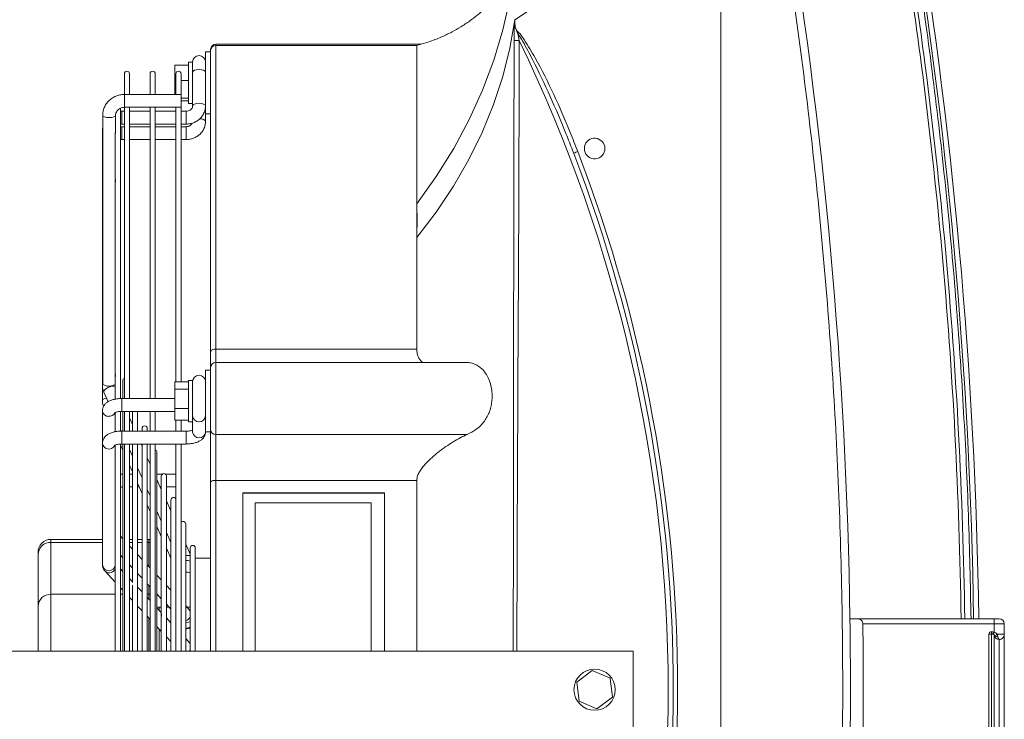
# Model space of a CAD drawing. Units: millimetres. Extents: x -73510 to 21296, y 2793 to 40680.
# Drawn here: x 2667 to 2705, y 3370 to 3397 of the extents above; entities that cross this region are included whole.
import ezdxf

# ---------------------------------------------------------------- set-up
doc = ezdxf.new("R2010")
doc.units = ezdxf.units.MM

# ---------------------------------------------------------------- blocks, each defined once
blk = doc.blocks.new('W_Gorny')
at = {"color": 7, "linetype": 'Continuous', "lineweight": 15}
for p, q in [((146.801, 230.641), (146.801, 206.024)), ((146.801, 229.124), (148.537, 229.124)), ((148.537, 229.124), (150.546, 229.124)), ((150.546, 229.124), (150.633, 229.124)), ((149.008, 228.624), (146.801, 228.624)), ((151.017, 228.624), (149.008, 228.624)), ((149.008, 228.624), (149.008, 226.124)), ((151.017, 226.624), (151.017, 228.624)), ((151.133, 228.624), (151.017, 228.624)), ((151.133, 226.624), (151.133, 228.624)), ((154.871, 226.624), (150.146, 226.624)), ((156.135, 226.624), (154.871, 226.624)), ((157.116, 226.624), (156.515, 226.624)), ((167.05, 226.624), (157.116, 226.624)), ((157.116, 226.624), (157.155, 226.608)), ((167.586, 226.614), (157.174, 226.614)), ((167.148, 226.614), (167.05, 226.624)), ((167.05, 226.624), (167.08, 226.614)), ((149.895, 226.521), (149.472, 226.124)), ((156.846, 226.567), (156.476, 226.402)), ((154.522, 226.124), (146.801, 226.124)), ((146.801, 225.924), (154.84, 225.924)), ((149.794, 225.832), (146.801, 225.832)), ((149.008, 225.924), (149.008, 225.832)), ((149.258, 225.924), (149.159, 225.832)), ((151.053, 225.832), (149.794, 225.832)), ((149.891, 225.832), (149.989, 225.924)), ((150.522, 225.924), (150.424, 225.832)), ((151.121, 225.832), (151.053, 225.832)), ((154.835, 225.832), (151.121, 225.832)), ((151.155, 225.832), (151.254, 225.924)), ((154.523, 226.124), (154.794, 226.124)), ((154.803, 225.924), (154.595, 225.832)), ((154.835, 225.874), (154.835, 223.374)), ((155.335, 225.874), (154.835, 225.874)), ((155.787, 226.124), (155.318, 226.124)), ((155.404, 225.924), (155.335, 225.893)), ((155.335, 223.374), (155.335, 225.874)), ((156.1, 225.832), (155.335, 225.832)), ((155.336, 225.924), (156.105, 225.924)), ((155.787, 226.124), (156.058, 226.124)), ((156.1, 225.874), (156.1, 223.814)), ((156.1, 225.874), (156.124, 225.874)), ((156.124, 225.874), (156.6, 225.874)), ((166.905, 226.124), (156.584, 226.124)), ((156.599, 225.909), (156.633, 225.924)), ((156.6, 223.814), (156.6, 225.874)), ((157.295, 225.832), (156.6, 225.832)), ((156.605, 225.924), (167.871, 225.924)), ((157.143, 226.132), (157.117, 226.124)), ((166.65, 225.874), (166.65, 225.774)), ((166.65, 225.874), (167.007, 225.874)), ((166.967, 226.114), (167.586, 226.114)), ((167.007, 225.874), (167.15, 225.874)), ((167.15, 225.874), (167.147, 225.924)), ((167.15, 225.774), (167.15, 225.874)), ((167.251, 225.874), (167.251, 225.774)), ((167.751, 225.874), (167.251, 225.874)), ((167.751, 225.874), (167.748, 225.924)), ((167.751, 225.774), (167.751, 225.874)), ((154.835, 225.774), (146.801, 225.774)), ((146.801, 225.574), (154.835, 225.574)), ((149.357, 225.459), (146.801, 225.459)), ((148.884, 225.574), (148.761, 225.459)), ((150.635, 225.459), (149.458, 225.459)), ((149.492, 225.459), (149.616, 225.574)), ((150.149, 225.574), (150.025, 225.459)), ((154.835, 225.459), (150.729, 225.459)), ((150.757, 225.459), (150.88, 225.574)), ((151.017, 225.459), (151.017, 225.574)), ((151.133, 225.459), (151.133, 225.574)), ((153.171, 225.574), (153.171, 225.459)), ((153.671, 225.459), (153.671, 225.574)), ((154.017, 225.574), (153.758, 225.459)), ((154.619, 225.574), (154.359, 225.459)), ((156.1, 225.774), (155.335, 225.774)), ((155.335, 225.574), (156.1, 225.574)), ((156.1, 225.459), (155.335, 225.459)), ((155.588, 225.459), (155.847, 225.574)), ((167.915, 225.774), (156.6, 225.774)), ((156.6, 225.574), (167.902, 225.574)), ((166.65, 225.574), (166.65, 224.774)), ((167.15, 224.774), (167.15, 225.574)), ((167.251, 225.574), (167.251, 224.774)), ((167.751, 224.774), (167.751, 225.574)), ((167.902, 225.764), (167.902, 223.564)), ((167.902, 225.764), (168.259, 225.764)), ((168.259, 225.764), (168.402, 225.764)), ((168.402, 223.564), (168.402, 225.764)), ((168.402, 225.574), (169.201, 225.574)), ((169.201, 225.774), (168.417, 225.774)), ((146.801, 225.259), (154.835, 225.259)), ((149.051, 225.085), (146.801, 225.085)), ((148.547, 225.259), (148.362, 225.085)), ((150.255, 225.085), (149.051, 225.085)), ((149.094, 225.085), (149.279, 225.259)), ((149.812, 225.259), (149.627, 225.085)), ((154.835, 225.085), (150.315, 225.085)), ((150.358, 225.085), (150.543, 225.259)), ((151.017, 225.085), (151.017, 225.259)), ((151.133, 225.085), (151.133, 225.259)), ((153.309, 225.259), (152.92, 225.085)), ((153.171, 225.259), (153.171, 225.197)), ((153.91, 225.259), (153.521, 225.085)), ((154.75, 225.085), (154.835, 225.124)), ((155.335, 225.259), (156.1, 225.259)), ((155.44, 225.085), (155.335, 225.085)), ((146.801, 224.885), (154.835, 224.885)), ((146.801, 224.824), (148.084, 224.824)), ((154.835, 224.774), (146.801, 224.774)), ((148.149, 224.885), (148.03, 224.774)), ((148.762, 224.774), (148.88, 224.885)), ((148.815, 224.824), (149.008, 224.824)), ((149.008, 224.885), (149.008, 224.824)), ((149.008, 224.824), (149.348, 224.824)), ((149.413, 224.885), (149.295, 224.774)), ((150.026, 224.774), (150.145, 224.885)), ((150.079, 224.824), (151.017, 224.824)), ((151.017, 224.824), (151.017, 224.885)), ((151.017, 224.824), (151.133, 224.824)), ((151.133, 224.824), (151.133, 224.885)), ((152.471, 224.885), (152.222, 224.774)), ((153.072, 224.885), (152.823, 224.774)), ((154.052, 224.774), (154.301, 224.885)), ((155.335, 224.885), (155.44, 224.885)), ((156.1, 224.774), (155.335, 224.774)), ((167.902, 224.774), (156.6, 224.774)), ((169.201, 224.774), (168.402, 224.774)), ((146.801, 224.574), (154.835, 224.574)), ((146.801, 224.512), (154.512, 224.512)), ((147.657, 224.424), (146.801, 224.424)), ((148.144, 224.339), (146.801, 224.339)), ((147.75, 224.512), (147.565, 224.339)), ((148.262, 224.339), (148.144, 224.339)), ((149.443, 224.339), (148.262, 224.339)), ((148.297, 224.339), (148.482, 224.512)), ((148.501, 224.424), (148.388, 224.424)), ((148.501, 224.339), (148.501, 224.424)), ((149.015, 224.512), (148.83, 224.339)), ((153.585, 224.339), (149.528, 224.339)), ((149.561, 224.339), (149.746, 224.512)), ((151.633, 224.512), (151.244, 224.339)), ((152.234, 224.512), (151.846, 224.339)), ((153.074, 224.339), (153.463, 224.512)), ((153.171, 224.382), (153.171, 224.339)), ((153.671, 224.289), (153.671, 224.512)), ((155.335, 224.574), (156.1, 224.574)), ((156.6, 224.574), (167.902, 224.574)), ((166.65, 224.574), (166.65, 223.774)), ((167.15, 223.774), (167.15, 224.574)), ((167.251, 224.574), (167.251, 223.774)), ((167.751, 223.774), (167.751, 224.574)), ((168.402, 224.574), (169.201, 224.574)), ((146.801, 224.139), (153.585, 224.139)), ((147.867, 223.966), (146.801, 223.966)), ((147.352, 224.139), (147.167, 223.966)), ((149.026, 223.966), (147.867, 223.966)), ((147.898, 223.966), (148.083, 224.139)), ((148.616, 224.139), (148.431, 223.966)), ((148.501, 224.031), (148.501, 224.139)), ((152.657, 223.966), (149.148, 223.966)), ((149.163, 223.966), (149.348, 224.139)), ((150.795, 224.139), (150.406, 223.966)), ((151.397, 224.139), (151.008, 223.966)), ((152.236, 223.966), (152.625, 224.139)), ((153.171, 224.139), (153.171, 223.774)), ((153.671, 223.774), (153.671, 224.189)), ((154.835, 223.774), (146.801, 223.774)), ((146.801, 223.574), (154.835, 223.574)), ((153.171, 223.574), (153.171, 223.564)), ((153.171, 223.564), (153.671, 223.564)), ((153.671, 223.564), (153.671, 223.574)), ((155.757, 223.774), (155.335, 223.774)), ((155.335, 223.574), (155.757, 223.574)), ((155.757, 223.814), (155.757, 223.284)), ((155.757, 223.814), (156.214, 223.814)), ((156.214, 223.814), (156.214, 223.284)), ((156.214, 223.814), (156.958, 223.814)), ((156.958, 223.814), (156.958, 223.284)), ((156.958, 223.814), (157.246, 223.814)), ((157.246, 223.814), (157.246, 223.284)), ((167.902, 223.774), (157.246, 223.774)), ((157.246, 223.574), (167.902, 223.574)), ((166.65, 223.574), (166.65, 223.374)), ((167.15, 223.374), (167.15, 223.574)), ((167.251, 223.574), (167.251, 223.374)), ((167.751, 223.374), (167.751, 223.574)), ((167.902, 223.564), (168.259, 223.564)), ((168.155, 223.564), (168.155, 223.284)), ((168.253, 223.564), (168.253, 223.284)), ((168.259, 223.564), (168.402, 223.564)), ((168.402, 223.814), (168.946, 223.814)), ((169.201, 223.774), (168.402, 223.774)), ((168.402, 223.574), (169.201, 223.574)), ((168.946, 223.814), (168.946, 223.774)), ((168.946, 223.814), (169.542, 223.814)), ((168.946, 223.574), (168.946, 223.284)), ((169.542, 223.814), (169.542, 223.284)), ((146.801, 223.392), (151.729, 223.392)), ((146.932, 223.219), (146.801, 223.219)), ((148.216, 223.219), (146.932, 223.219)), ((147.101, 223.219), (147.111, 223.228)), ((147.111, 223.228), (147.286, 223.392)), ((147.898, 223.374), (147.899, 223.392)), ((150.801, 223.219), (148.216, 223.219)), ((148.354, 223.211), (148.375, 223.228)), ((148.375, 223.228), (148.365, 223.219)), ((148.375, 223.228), (148.551, 223.392)), ((148.501, 223.219), (148.501, 223.346)), ((150.561, 223.219), (150.95, 223.392)), ((155.335, 223.374), (154.835, 223.374)), ((155.701, 223.284), (155.701, 223.124)), ((157.301, 223.284), (155.701, 223.284)), ((157.301, 223.124), (157.301, 223.284)), ((166.65, 223.374), (167.007, 223.374)), ((167.007, 223.374), (167.15, 223.374)), ((167.751, 223.374), (167.251, 223.374)), ((168.048, 223.284), (168.048, 223.124)), ((169.648, 223.284), (168.048, 223.284)), ((169.648, 223.124), (169.648, 223.284)), ((146.801, 223.019), (150.801, 223.019)), ((150.401, 222.424), (150.401, 223.019)), ((155.3, 223.124), (155.293, 223.124)), ((155.701, 223.124), (155.3, 223.124)), ((156.381, 223.124), (155.701, 223.124)), ((157.187, 223.124), (156.381, 223.124)), ((157.297, 223.124), (157.187, 223.124)), ((157.301, 223.124), (157.297, 223.124)), ((168.799, 223.124), (167.953, 223.124)), ((169.639, 223.124), (168.799, 223.124)), ((169.661, 223.124), (169.639, 223.124)), ((146.801, 222.424), (153.36, 222.424)), ((153.36, 222.424), (155.379, 222.424)), ((155.293, 222.624), (155.3, 222.624)), ((155.3, 222.624), (155.301, 222.624)), ((155.301, 222.624), (155.301, 222.424)), ((157.701, 222.624), (155.301, 222.624)), ((155.379, 222.424), (157.801, 222.424)), ((157.701, 222.424), (157.701, 222.624)), ((157.801, 222.424), (158.412, 222.424)), ((158.412, 222.424), (170.101, 222.424)), ((167.351, 222.624), (167.648, 222.624)), ((167.648, 222.624), (167.648, 222.424)), ((167.953, 222.624), (167.648, 222.624)), ((167.953, 222.624), (168.269, 222.624)), ((170.048, 222.624), (168.269, 222.624)), ((170.048, 222.424), (170.048, 222.624)), ((170.101, 222.424), (170.148, 222.424)), ((153.425, 222.224), (146.801, 222.224)), ((153.425, 214.424), (153.425, 222.224)), ((155.207, 222.224), (153.425, 222.224)), ((155.207, 222.224), (155.207, 212.464)), ((158.001, 222.224), (155.207, 222.224)), ((158.001, 212.543), (158.001, 222.224)), ((158.518, 222.224), (158.001, 222.224)), ((158.518, 222.224), (158.518, 214.424)), ((170.301, 222.224), (158.518, 222.224)), ((170.301, 214.424), (170.301, 222.224)), ((170.348, 222.224), (170.301, 222.224)), ((170.348, 214.27), (170.348, 222.224)), ((146.801, 221.174), (152.937, 221.174)), ((152.927, 215.674), (152.927, 221.174)), ((152.937, 221.174), (152.937, 215.674)), ((152.551, 220.693), (146.801, 220.693)), ((152.551, 216.193), (152.551, 220.693)), ((152.551, 216.193), (146.801, 216.193)), ((146.801, 215.674), (152.937, 215.674)), ((153.425, 214.424), (146.801, 214.424)), ((162.844, 214.424), (158.518, 214.424)), ((164.149, 214.424), (162.844, 214.424)), ((170.301, 214.424), (164.149, 214.424)), ((171.301, 210.624), (171.195, 210.624)), ((176.601, 202.624), (171.301, 210.624)), ((166.115, 208.333), (166.237, 208.382)), ((144.851, 208.125), (144.556, 207.435)), ((145.597, 208.214), (144.851, 208.125)), ((146.047, 207.614), (145.597, 208.214)), ((166.223, 207.917), (166.379, 207.917)), ((145.751, 206.924), (146.047, 207.614)), ((144.556, 207.435), (145.006, 206.834)), ((145.006, 206.834), (145.751, 206.924)), ((143.801, 206.024), (146.801, 206.024)), ((176.601, 202.624), (114.001, 202.624)), ((148.051, 197.616), (148.051, 197.316)), ((148.051, 197.316), (148.051, 192.024)), ((147.851, 192.024), (147.851, 197.113)), ((143.151, 192.224), (147.451, 192.224)), ((147.451, 192.124), (147.451, 192.224)), ((147.451, 192.124), (143.151, 192.124)), ((147.436, 192.024), (143.151, 192.024)), ((143.351, 191.824), (147.251, 191.824)), ((144.53, 192.019), (144.53, 192.024)), ((144.551, 192.019), (144.551, 192.024)), ((144.919, 192.019), (144.919, 192.024)), ((145.326, 192.019), (145.326, 192.024)), ((145.326, 192.019), (145.342, 192.019)), ((145.342, 192.019), (145.342, 192.024)), ((145.343, 192.019), (145.389, 192.019)), ((146.051, 192.019), (146.051, 192.024)), ((146.073, 192.019), (146.073, 192.024)), ((147.401, 192.021), (147.403, 192.022)), ((147.451, 192.107), (147.451, 192.124)), ((147.451, 192.124), (147.551, 192.124)), ((147.451, 192.107), (147.551, 192.107)), ((147.451, 192.044), (147.451, 192.053)), ((147.451, 191.904), (147.451, 191.624)), ((147.533, 192.024), (147.851, 192.024)), ((147.551, 192.124), (147.551, 192.107)), ((148.051, 192.024), (147.851, 192.024)), ((147.851, 191.624), (147.851, 192.024)), ((148.051, 192.024), (148.051, 191.824)), ((147.451, 191.624), (143.151, 191.624)), ((147.851, 191.624), (147.451, 191.624))]:
    blk.add_line(p, q, dxfattribs=at)
at = {"color": 7, "linetype": 'Continuous', "lineweight": 15, "flags": 128}
for points in [[(156.615, 226.464), (156.614, 226.47), (156.591, 226.551), (156.556, 226.605), (156.515, 226.624), (156.515, 226.624)], [(157.115, 226.541), (157.142, 226.595), (157.174, 226.614)], [(167.527, 226.541), (167.554, 226.595), (167.586, 226.614)], [(156.846, 226.567), (156.863, 226.57), (156.911, 226.553), (156.964, 226.502), (157.014, 226.427), (157.055, 226.338), (157.079, 226.249), (157.083, 226.174), (157.067, 226.124)], [(167.586, 226.114), (167.554, 226.133), (167.527, 226.188), (167.509, 226.269), (167.503, 226.364), (167.509, 226.46), (167.527, 226.541)], [(149.008, 224.824), (149.005, 224.785), (149.002, 224.774)], [(151.017, 224.824), (151.014, 224.785), (151.011, 224.774)], [(151.126, 224.774), (151.129, 224.785), (151.133, 224.824)], [(146.801, 223.253), (146.82, 223.237), (146.846, 223.219)], [(147.947, 223.219), (147.916, 223.279), (147.898, 223.374)], [(167.351, 222.624), (167.392, 222.643), (167.427, 222.698), (167.45, 222.779), (167.458, 222.846)], [(167.953, 223.124), (167.994, 223.105), (168.029, 223.051), (168.052, 222.97), (168.06, 222.874), (168.052, 222.779), (168.029, 222.698), (167.994, 222.643), (167.953, 222.624), (167.953, 222.624)], [(169.262, 223.124), (169.303, 223.105), (169.338, 223.051), (169.361, 222.97), (169.369, 222.874), (169.361, 222.779), (169.338, 222.698), (169.303, 222.643), (169.262, 222.624), (169.262, 222.624)], [(153.36, 222.424), (153.372, 222.421), (153.384, 222.409), (153.396, 222.391), (153.406, 222.366), (153.414, 222.335), (153.42, 222.301), (153.423, 222.263), (153.425, 222.224)], [(158.412, 222.424), (158.433, 222.421), (158.452, 222.409), (158.471, 222.391), (158.487, 222.366), (158.5, 222.335), (158.51, 222.301), (158.516, 222.263), (158.518, 222.224)], [(162.844, 214.424), (163.828, 213.674), (164.84, 212.999), (165.875, 212.401), (166.93, 211.882), (168.004, 211.444), (169.092, 211.088), (170.193, 210.814), (171.301, 210.624)], [(173.301, 210.624), (172.102, 210.81), (170.911, 211.081), (169.734, 211.436), (168.572, 211.874), (167.429, 212.393), (166.309, 212.992), (165.215, 213.67), (164.149, 214.424)], [(170.497, 210.649), (170.497, 210.64), (170.497, 210.626), (170.497, 210.606), (170.497, 210.582), (170.497, 210.553), (170.497, 210.521), (170.497, 210.486), (170.497, 210.451)], [(147.385, 192.013), (147.376, 192.007), (147.37, 191.997), (147.366, 191.984), (147.365, 191.967), (147.366, 191.947), (147.37, 191.926), (147.376, 191.905), (147.385, 191.885)], [(147.456, 192.06), (147.463, 192.057), (147.47, 192.053), (147.479, 192.049), (147.489, 192.045), (147.499, 192.04), (147.51, 192.035), (147.522, 192.03), (147.533, 192.024)]]:
    blk.add_lwpolyline(points, dxfattribs=at)
at = {"color": 7, "linetype": 'Continuous', "lineweight": 15}
blk.add_circle((145.301, 207.524), 0.8, dxfattribs=at)
for centre, radius, start, end in [((148.522, 228.638), 0.486, 358.348, 88.2476), ((150.531, 228.638), 0.486, 358.348, 88.2476), ((150.633, 228.624), 0.5, 0, 90), ((150.166, 226.374), 0.251, 94.6993, 265.3007), ((154.892, 226.372), 0.253, 94.1089, 241.7041), ((156.143, 226.39), 0.235, 92.028, 183.7471), ((150.085, 226.362), 0.248, 140.2199, 253.5838), ((156.161, 226.369), 0.252, 178.7136, 241.975), ((157.544, 226.368), 0.463, 158.0527, 211.7533), ((157.295, 225.732), 0.1, 25.1193, 90), ((169.201, 225.674), 0.1, 270, 90), ((155.44, 224.985), 0.1, 270, 90), ((169.201, 224.674), 0.1, 270, 90), ((148.701, 224.424), 0.2, 153.9713, 180), ((153.585, 224.239), 0.1, 270, 90), ((154.512, 224.612), 0.1, 270, 337.8122), ((152.657, 223.866), 0.1, 294.1596, 90), ((151.729, 223.492), 0.1, 270, 55.1056), ((169.201, 223.674), 0.1, 270, 90), ((147.91, 223.374), 0.25, 175.8755, 218.3426), ((147.951, 223.373), 0.267, 175.8847, 215.2359), ((148.263, 223.466), 0.29, 194.6054, 238.1068), ((149.365, 223.37), 0.498, 342.3579, 2.5525), ((149.801, 223.372), 0.515, 342.6772, 2.2335), ((150.225, 223.28), 0.288, 347.8396, 23.0619), ((150.801, 223.119), 0.1, 270, 90), ((155.321, 222.874), 0.251, 96.518, 263.541), ((155.943, 222.874), 0.251, 94.6994, 265.3006), ((157.255, 222.874), 0.25, 270, 90), ((169.661, 222.874), 0.25, 270, 90), ((155.394, 222.237), 0.188, 94.5109, 183.8928), ((157.801, 222.224), 0.2, 0, 90), ((170.101, 222.224), 0.2, 0, 90), ((170.148, 222.224), 0.2, 0, 90), ((145.301, 262.47), 57.8, 244.15669, 295.84331), ((145.301, 262.47), 58, 248.97043, 291.02957), ((165.522, 207.964), 0.699, 17.8957, 31.9086), ((145.301, 262.502), 58.2, 248.97043, 291.02957), ((166.301, 207.524), 0.4, 101.2547, 78.7453), ((145.301, 386.596), 189.5, 269.22898, 270.77102), ((145.301, 381.596), 188.8, 270.83458, 279.54278), ((145.301, 381.596), 189, 270.8337, 279.54278), ((147.451, 192.124), 0.1, 0, 90), ((147.451, 191.824), 0.2, 179.9991, 270), ((147.629, 192.049), 0.229, 187.1133, 219.264), ((147.413, 192.004), 0.02, 90, 121.0161), ((147.432, 192.009), 0.015, 92.3377, 150.9697), ((147.46, 192.052), 0.00895, 119.6654, 175.3967), ((147.46, 192.043), 0.00885, 111.7025, 172.7066), ((147.351, 192.107), 0.2, 335.5302, 0), ((147.851, 191.824), 0.2, 270, 0)]:
    blk.add_arc(centre, radius, start, end, dxfattribs=at)
for points, knots in [([(150.146, 226.624), (150.111, 226.621), (150.044, 226.615), (149.959, 226.574), (149.915, 226.537), (149.895, 226.521)], [0, 0, 0, 0, 0.364541, 0.712981, 1, 1, 1, 1]), ([(155.335, 225.874), (155.335, 225.901), (155.334, 225.978), (155.319, 226.103), (155.286, 226.245), (155.236, 226.371), (155.171, 226.473), (155.094, 226.55), (155.006, 226.601), (154.929, 226.622), (154.883, 226.624), (154.871, 226.624)], [0, 0, 0, 0, 0.073045, 0.210809, 0.351522, 0.498881, 0.632573, 0.748462, 0.85598, 0.960138, 1, 1, 1, 1]), ([(156.6, 225.874), (156.599, 225.901), (156.598, 225.978), (156.583, 226.103), (156.55, 226.245), (156.5, 226.371), (156.436, 226.473), (156.359, 226.55), (156.271, 226.601), (156.193, 226.622), (156.147, 226.624), (156.135, 226.624)], [0, 0, 0, 0, 0.073045, 0.210809, 0.351522, 0.498881, 0.632573, 0.748462, 0.85598, 0.960137, 1, 1, 1, 1]), ([(156.515, 226.624), (156.483, 226.623), (156.407, 226.621), (156.334, 226.598), (156.291, 226.584)], [0, 0, 0, 0, 0.41905, 1, 1, 1, 1]), ([(157.116, 226.624), (157.084, 226.623), (157.004, 226.62), (156.914, 226.595), (156.858, 226.572), (156.846, 226.567)], [0, 0, 0, 0, 0.343702, 0.861185, 1, 1, 1, 1]), ([(168.402, 225.764), (168.401, 225.798), (168.398, 225.886), (168.367, 226.027), (168.304, 226.179), (168.213, 226.317), (168.099, 226.433), (167.965, 226.523), (167.817, 226.585), (167.688, 226.611), (167.611, 226.614), (167.586, 226.614)], [0, 0, 0, 0, 0.075554, 0.199859, 0.324375, 0.448815, 0.573006, 0.696785, 0.820041, 0.942755, 1, 1, 1, 1]), ([(153.161, 225.924), (153.163, 225.911), (153.167, 225.882), (153.168, 225.849), (153.168, 225.832)], [0, 0, 0, 0, 0.4677591, 1, 1, 1, 1]), ([(153.67, 225.832), (153.67, 225.837), (153.669, 225.868), (153.666, 225.899), (153.663, 225.924)], [0, 0, 0, 0, 0.151831, 1, 1, 1, 1]), ([(154.778, 226.158), (154.778, 226.158), (154.775, 226.161), (154.786, 226.147), (154.802, 226.109), (154.82, 226.045), (154.833, 225.964), (154.835, 225.904), (154.835, 225.874)], [0, 0, 0, 0, 0.02601, 0.19302, 0.368742, 0.571328, 0.791881, 1, 1, 1, 1]), ([(156.043, 226.158), (156.042, 226.158), (156.039, 226.161), (156.05, 226.147), (156.066, 226.109), (156.084, 226.045), (156.097, 225.964), (156.099, 225.904), (156.1, 225.874)], [0, 0, 0, 0, 0.02601, 0.19302, 0.368742, 0.571328, 0.791881, 1, 1, 1, 1]), ([(157.545, 226.115), (157.541, 226.115), (157.534, 226.115), (157.519, 226.119), (157.505, 226.122), (157.493, 226.124), (157.482, 226.125), (157.473, 226.124), (157.465, 226.123), (157.458, 226.12), (157.456, 226.117), (157.457, 226.114), (157.463, 226.115), (157.464, 226.115)], [0, 0, 0, 0, 0.162267, 0.285888, 0.372376, 0.436539, 0.490555, 0.544685, 0.596979, 0.673851, 0.788095, 0.960645, 1, 1, 1, 1]), ([(165.083, 226.114), (165.079, 226.115), (165.072, 226.116), (165.055, 226.119), (165.042, 226.122), (165.029, 226.124), (165.018, 226.125), (165.009, 226.124), (165.002, 226.122), (164.995, 226.119), (164.994, 226.115), (164.999, 226.115), (165.002, 226.114)], [0, 0, 0, 0, 0.18345, 0.298187, 0.38171, 0.443801, 0.50634, 0.559731, 0.613265, 0.697356, 0.82451, 1, 1, 1, 1]), ([(166.644, 225.924), (166.645, 225.921), (166.65, 225.905), (166.65, 225.888), (166.65, 225.874)], [0, 0, 0, 0, 0.205724, 1, 1, 1, 1]), ([(166.967, 226.115), (166.964, 226.115), (166.959, 226.115), (166.945, 226.118), (166.93, 226.122), (166.918, 226.124), (166.907, 226.124), (166.898, 226.124), (166.892, 226.124), (166.89, 226.123), (166.89, 226.123)], [0, 0, 0, 0, 0.224073, 0.450816, 0.601861, 0.713994, 0.806081, 0.898447, 0.985553, 1, 1, 1, 1]), ([(167.248, 225.916), (167.248, 225.916), (167.252, 225.903), (167.251, 225.888), (167.251, 225.874)], [0, 0, 0, 0, 0.036917, 1, 1, 1, 1]), ([(167.586, 226.114), (167.598, 226.114), (167.642, 226.112), (167.715, 226.089), (167.797, 226.032), (167.859, 225.95), (167.896, 225.857), (167.9, 225.793), (167.902, 225.764)], [0, 0, 0, 0, 0.076232, 0.275815, 0.472592, 0.66304, 0.848345, 1, 1, 1, 1]), ([(150.627, 225.457), (150.628, 225.457), (150.635, 225.458), (150.652, 225.459), (150.676, 225.459), (150.7, 225.459), (150.711, 225.458), (150.717, 225.458)], [0, 0, 0, 0, 0.045429, 0.213971, 0.471531, 0.740237, 1, 1, 1, 1]), ([(150.254, 225.085), (150.261, 225.085), (150.278, 225.085), (150.294, 225.085), (150.302, 225.085), (150.303, 225.085)], [0, 0, 0, 0, 0.404118, 0.933094, 1, 1, 1, 1]), ([(148.26, 224.338), (148.257, 224.338), (148.25, 224.339), (148.227, 224.338), (148.195, 224.338), (148.163, 224.339), (148.144, 224.339), (148.139, 224.338), (148.138, 224.337)], [0, 0, 0, 0, 0.128236, 0.324058, 0.591946, 0.862021, 0.985174, 1, 1, 1, 1]), ([(149.441, 224.339), (149.445, 224.339), (149.46, 224.339), (149.486, 224.338), (149.507, 224.339), (149.516, 224.339), (149.519, 224.339)], [0, 0, 0, 0, 0.145959, 0.509125, 0.886079, 1, 1, 1, 1]), ([(149.017, 223.964), (149.02, 223.965), (149.03, 223.966), (149.051, 223.966), (149.081, 223.965), (149.111, 223.965), (149.13, 223.966), (149.139, 223.966), (149.14, 223.964), (149.14, 223.964)], [0, 0, 0, 0, 0.070978, 0.197, 0.390625, 0.644342, 0.847275, 0.972714, 1, 1, 1, 1]), ([(154.835, 223.374), (154.836, 223.348), (154.837, 223.271), (154.852, 223.145), (154.885, 223.004), (154.935, 222.878), (154.999, 222.776), (155.076, 222.699), (155.164, 222.647), (155.242, 222.626), (155.288, 222.625), (155.3, 222.624)], [0, 0, 0, 0, 0.073044, 0.210809, 0.351522, 0.498881, 0.632573, 0.748461, 0.85598, 0.960138, 1, 1, 1, 1]), ([(155.377, 223.124), (155.374, 223.129), (155.366, 223.148), (155.351, 223.204), (155.338, 223.285), (155.336, 223.345), (155.335, 223.374)], [0, 0, 0, 0, 0.11037, 0.395873, 0.706699, 1, 1, 1, 1]), ([(166.65, 223.374), (166.651, 223.343), (166.654, 223.259), (166.684, 223.126), (166.746, 222.984), (166.835, 222.858), (166.947, 222.754), (167.077, 222.679), (167.214, 222.632), (167.307, 222.627), (167.351, 222.624)], [0, 0, 0, 0, 0.0817871, 0.2154349, 0.3494941, 0.4834788, 0.6169619, 0.7495132, 0.880845, 1, 1, 1, 1]), ([(167.287, 223.141), (167.281, 223.143), (167.256, 223.15), (167.215, 223.187), (167.172, 223.251), (167.152, 223.318), (167.15, 223.361), (167.15, 223.374)], [0, 0, 0, 0, 0.093821, 0.358595, 0.610635, 0.877003, 1, 1, 1, 1]), ([(167.251, 223.374), (167.252, 223.343), (167.255, 223.259), (167.285, 223.126), (167.348, 222.984), (167.437, 222.858), (167.549, 222.754), (167.678, 222.679), (167.815, 222.632), (167.908, 222.627), (167.953, 222.624)], [0, 0, 0, 0, 0.081787, 0.215435, 0.349494, 0.483479, 0.616962, 0.749513, 0.880845, 1, 1, 1, 1]), ([(167.953, 223.124), (167.945, 223.125), (167.917, 223.126), (167.871, 223.142), (167.816, 223.186), (167.774, 223.251), (167.753, 223.318), (167.752, 223.361), (167.751, 223.374)], [0, 0, 0, 0, 0.084433, 0.307489, 0.509832, 0.702444, 0.906005, 1, 1, 1, 1]), ([(155.207, 212.464), (155.127, 212.648), (155.029, 212.832), (154.859, 213.11), (154.799, 213.203), (154.702, 213.342), (154.669, 213.389), (154.6, 213.481), (154.565, 213.528), (154.458, 213.665), (154.383, 213.755), (154.264, 213.887), (154.223, 213.931), (154.138, 214.017), (154.095, 214.059), (154.005, 214.14), (153.958, 214.179), (153.862, 214.253), (153.812, 214.288), (153.708, 214.348), (153.655, 214.374), (153.541, 214.413), (153.483, 214.424), (153.425, 214.424)], [0, 0, 0, 0, 0.25, 0.25, 0.375, 0.375, 0.4375, 0.4375, 0.5, 0.5, 0.625, 0.625, 0.6875, 0.6875, 0.75, 0.75, 0.8125, 0.8125, 0.875, 0.875, 0.9375, 0.9375, 1, 1, 1, 1]), ([(158.518, 214.424), (158.465, 214.422), (158.361, 214.417), (158.182, 214.361), (158.059, 214.284), (158.008, 214.207), (158.001, 214.197)], [0, 0, 0, 0, 0.235012, 0.470097, 0.936112, 1, 1, 1, 1]), ([(162.844, 214.424), (163.084, 214.418), (163.315, 214.415), (163.75, 214.415), (163.956, 214.418), (164.149, 214.424)], [0, 0, 0, 0, 0.5, 0.5, 1, 1, 1, 1]), ([(173.301, 210.624), (173.178, 210.681), (172.936, 210.791), (172.615, 210.999), (172.291, 211.242), (171.969, 211.528), (171.684, 211.826), (171.449, 212.106), (171.236, 212.388), (171.026, 212.706), (170.822, 213.063), (170.633, 213.453), (170.448, 213.91), (170.352, 214.246), (170.301, 214.424)], [0, 0, 0, 0, 0.081243, 0.159496, 0.228668, 0.324664, 0.417114, 0.475875, 0.544111, 0.628925, 0.704327, 0.790663, 0.888837, 1, 1, 1, 1]), ([(155.207, 212.464), (155.264, 212.349), (155.355, 212.167), (155.541, 211.949), (155.712, 211.801), (155.9, 211.684), (156.099, 211.596), (156.316, 211.536), (156.533, 211.504), (156.743, 211.499), (157.003, 211.52), (157.313, 211.597), (157.573, 211.735), (157.745, 211.882), (157.859, 212.022), (157.943, 212.185), (157.995, 212.361), (157.996, 212.485), (157.997, 212.543)], [0, 0, 0, 0, 0.1027133, 0.1627555, 0.2227216, 0.2729688, 0.3231679, 0.3737308, 0.4242718, 0.4686869, 0.5131135, 0.6011173, 0.6972965, 0.7528253, 0.8083878, 0.8744658, 0.9405833, 1, 1, 1, 1]), ([(146.801, 210.679), (149.701, 210.678), (156, 210.675), (163.898, 210.659), (168.897, 210.651), (170.497, 210.649)], [0, 0, 0, 0, 0.367071, 0.797446, 1, 1, 1, 1]), ([(170.882, 210.554), (170.862, 210.531), (170.757, 210.408), (170.392, 210.17), (169.598, 209.691), (168.401, 209.098), (167.179, 208.568), (166.434, 208.276), (166.186, 208.179)], [0, 0, 0, 0, 0.01705, 0.0927003, 0.2438059, 0.5463167, 0.8489737, 1, 1, 1, 1]), ([(170.497, 210.649), (170.559, 210.649), (170.619, 210.648), (170.74, 210.646), (170.8, 210.645), (170.889, 210.642), (170.919, 210.641), (170.978, 210.639), (171.007, 210.638), (171.064, 210.635), (171.091, 210.633), (171.131, 210.63), (171.145, 210.629), (171.164, 210.627), (171.17, 210.627), (171.183, 210.626), (171.189, 210.625), (171.195, 210.624)], [0, 0, 0, 0, 0.25, 0.25, 0.5, 0.5, 0.625, 0.625, 0.75, 0.75, 0.875, 0.875, 0.9375, 0.9375, 0.96875, 0.96875, 1, 1, 1, 1]), ([(170.882, 210.554), (170.858, 210.543), (170.825, 210.529), (170.792, 210.515), (170.783, 210.511), (170.782, 210.511)], [0, 0, 0, 0, 0.720229, 0.990553, 1, 1, 1, 1]), ([(171.195, 210.624), (171.121, 210.617), (171.013, 210.606), (170.913, 210.567), (170.882, 210.554)], [0, 0, 0, 0, 0.685418, 1, 1, 1, 1]), ([(170.497, 210.451), (168.897, 210.453), (163.898, 210.461), (155.999, 210.513), (149.701, 210.532), (146.801, 210.541)], [0, 0, 0, 0, 0.202565, 0.632935, 1, 1, 1, 1]), ([(166.237, 208.382), (166.443, 208.462), (167.144, 208.737), (168.326, 209.238), (169.523, 209.812), (170.343, 210.235), (170.675, 210.443), (170.782, 210.511)], [0, 0, 0, 0, 0.1321475, 0.4492475, 0.766291, 0.924138, 1, 1, 1, 1]), ([(114.001, 200.505), (115.66, 200.24), (118.977, 199.709), (123.974, 199.082), (128.981, 198.579), (133.997, 198.212), (139.019, 197.978), (144.045, 197.878), (148.931, 197.91), (153.676, 198.063), (158.278, 198.323), (162.874, 198.695), (167.462, 199.182), (172.041, 199.773), (175.081, 200.261), (176.601, 200.505)], [0, 0, 0, 0, 0.080142, 0.160209, 0.240216, 0.320178, 0.400109, 0.480022, 0.559931, 0.633191, 0.70647, 0.77978, 0.853131, 0.926534, 1, 1, 1, 1]), ([(147.851, 197.113), (147.868, 197.113), (147.883, 197.115), (147.914, 197.123), (147.928, 197.128), (147.954, 197.142), (147.966, 197.15), (147.987, 197.167), (147.996, 197.176), (148.021, 197.205), (148.032, 197.226), (148.048, 197.271), (148.051, 197.293), (148.051, 197.316)], [0, 0, 0, 0, 0.125, 0.125, 0.25, 0.25, 0.375, 0.375, 0.5, 0.5, 0.75, 0.75, 1, 1, 1, 1]), ([(148.051, 193.299), (152.834, 193.368), (157.614, 193.62), (164.759, 194.268), (167.136, 194.53), (170.693, 194.989), (171.877, 195.154), (174.241, 195.505), (175.422, 195.692), (176.601, 195.89)], [0, 0, 0, 0, 0.5, 0.5, 0.75, 0.75, 0.875, 0.875, 1, 1, 1, 1]), ([(176.601, 195.746), (176.307, 195.696), (176.012, 195.648), (175.422, 195.551), (174.536, 195.409), (173.65, 195.273), (171.877, 195.01), (170.693, 194.846), (167.136, 194.387), (164.759, 194.126), (157.613, 193.478), (152.834, 193.227), (148.051, 193.157)], [0, 0, 0, 0, 0.03125, 0.03125, 0.0625, 0.125, 0.125, 0.25, 0.25, 0.5, 0.5, 1, 1, 1, 1]), ([(148.051, 192.916), (149.389, 192.943), (152.063, 192.999), (156.073, 193.19), (160.078, 193.46), (164.143, 193.822), (168.264, 194.281), (172.44, 194.834), (175.214, 195.282), (176.601, 195.505)], [0, 0, 0, 0, 0.139837, 0.2797, 0.419605, 0.559567, 0.706273, 0.853078, 1, 1, 1, 1]), ([(147.251, 191.824), (147.251, 191.824), (147.251, 191.824), (147.251, 191.825), (147.251, 191.825), (147.251, 191.825), (147.251, 191.826), (147.251, 191.828), (147.251, 191.831), (147.252, 191.838), (147.253, 191.855), (147.261, 191.893), (147.288, 191.946), (147.331, 191.987), (147.367, 192.007), (147.383, 192.012), (147.385, 192.013)], [0, 0, 0, 0, 0.016096, 0.018668, 0.028948, 0.034959, 0.059057, 0.07706, 0.149944, 0.1741, 0.26844, 0.472533, 0.673215, 0.868498, 0.984749, 1, 1, 1, 1]), ([(147.311, 191.862), (147.304, 191.859), (147.283, 191.848), (147.264, 191.835), (147.255, 191.828), (147.253, 191.826), (147.252, 191.825), (147.252, 191.825), (147.251, 191.824), (147.251, 191.824), (147.251, 191.824), (147.251, 191.824), (147.251, 191.824), (147.251, 191.824), (147.251, 191.824), (147.251, 191.824), (147.251, 191.824)], [0, 0, 0, 0, 0.115828, 0.387717, 0.566663, 0.681623, 0.7622, 0.812223, 0.857531, 0.891312, 0.903987, 0.926328, 0.926479, 0.943435, 0.979979, 1, 1, 1, 1]), ([(147.385, 191.885), (147.383, 191.884), (147.367, 191.881), (147.34, 191.874), (147.32, 191.866), (147.311, 191.862)], [0, 0, 0, 0, 0.061636, 0.538328, 1, 1, 1, 1]), ([(147.451, 191.904), (147.451, 191.904), (147.429, 191.895), (147.407, 191.89), (147.385, 191.885)], [0, 0, 0, 0, 0.007287, 1, 1, 1, 1]), ([(147.419, 192.017), (147.413, 192.018), (147.404, 192.02), (147.403, 192.021), (147.403, 192.022)], [0, 0, 0, 0, 0.593211, 1, 1, 1, 1]), ([(147.413, 192.024), (147.414, 192.024), (147.416, 192.024), (147.426, 192.024), (147.431, 192.024)], [0, 0, 0, 0, 0.394613, 1, 1, 1, 1]), ([(147.419, 192.017), (147.422, 192.016), (147.426, 192.016), (147.435, 192.017), (147.44, 192.018), (147.449, 192.025), (147.453, 192.03), (147.457, 192.041), (147.457, 192.047), (147.457, 192.051)], [0, 0, 0, 0, 0.25, 0.25, 0.5, 0.5, 0.75, 0.75, 1, 1, 1, 1]), ([(147.451, 192.044), (147.451, 192.043), (147.451, 192.041), (147.45, 192.037), (147.449, 192.035), (147.448, 192.033), (147.446, 192.03), (147.442, 192.027), (147.438, 192.025), (147.434, 192.024), (147.432, 192.024), (147.431, 192.024)], [0, 0, 0, 0, 0.137248, 0.214286, 0.255192, 0.334052, 0.365888, 0.490941, 0.649207, 0.858819, 1, 1, 1, 1]), ([(147.451, 192.053), (147.451, 192.071), (147.451, 192.089), (147.451, 192.107), (147.451, 192.107)], [0, 0, 0, 0, 0.989937, 1, 1, 1, 1]), ([(147.533, 192.024), (147.525, 192.001), (147.515, 191.978), (147.487, 191.937), (147.471, 191.919), (147.451, 191.904)], [0, 0, 0, 0, 0.5, 0.5, 1, 1, 1, 1])]:
    blk.add_open_spline(points, degree=3, knots=knots, dxfattribs=at)
for points in [[(170.782, 210.511), (170.687, 210.491), (170.592, 210.471), (170.497, 210.451)], [(148.051, 197.616), (157.604, 197.755), (167.148, 198.618), (176.601, 200.205)], [(142.551, 197.616), (144.385, 197.589), (146.218, 197.589), (148.051, 197.616)], [(147.385, 192.013), (147.39, 192.015), (147.395, 192.017), (147.401, 192.021)], [(147.456, 192.06), (147.453, 192.077), (147.451, 192.092), (147.451, 192.107)], [(147.456, 192.06), (147.456, 192.057), (147.457, 192.054), (147.457, 192.051)]]:
    blk.add_open_spline(points, degree=3, dxfattribs=at)

msp = doc.modelspace()

# ---------------------------------------------------------------- block references
at = {"color": 0, "rotation": 90}
msp.add_blockref('W_Gorny', (2896.5925, 3225.74354), dxfattribs=at)
msp.add_blockref('W_Gorny', (2896.5925, 3225.74354), dxfattribs=at)

doc.saveas('drawing.dxf')
